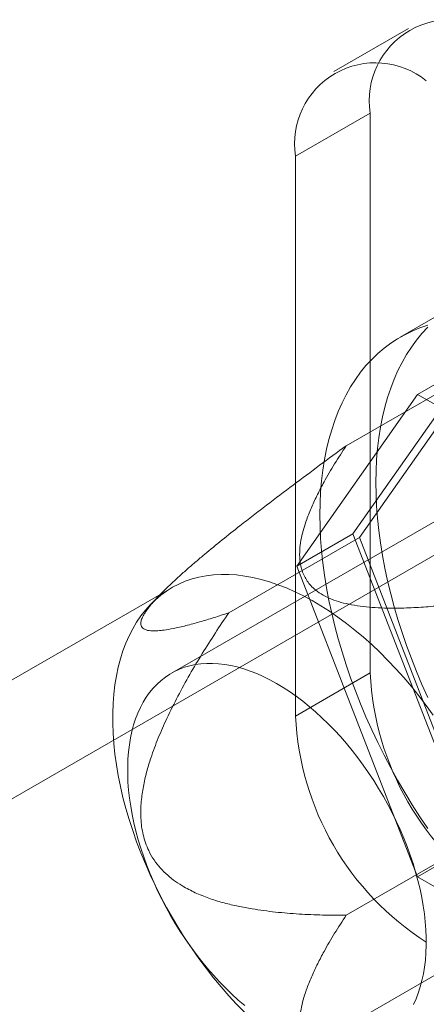
# Model space of a CAD drawing. Units: millimetres. Extents: x 63 to 8489, y 73 to 6078.
# Drawn here: x 8062 to 8072, y 3233 to 3258 of the extents above; entities that cross this region are included whole.
import ezdxf

# ---------------------------------------------------------------- set-up
doc = ezdxf.new("R2010")
doc.units = ezdxf.units.MM
doc.header["$LTSCALE"] = 5

msp = doc.modelspace()

# ---------------------------------------------------------------- linework, layer by layer
at = {"color": 7, "linetype": 'Continuous', "lineweight": 18}
for p, q in [((8071.878, 3258.014), (8069.992, 3256.925)), ((8069.026, 3254.789), (8070.911, 3255.877)), ((8070.911, 3255.877), (8070.911, 3241.724)), ((8069.026, 3254.789), (8069.026, 3240.635)), ((8073.083, 3251.029), (8071.669, 3250.212)), ((8073.52, 3249.582), (8070.472, 3245.245)), ((8072.106, 3248.765), (8073.52, 3249.582)), ((8070.302, 3247.466), (8073.602, 3249.371)), ((8073.602, 3249.371), (8070.635, 3245.15)), ((8069.057, 3244.428), (8072.106, 3248.765)), ((8072.106, 3248.765), (8078.202, 3245.246)), ((8076.966, 3248.113), (8065.888, 3241.718)), ((8075.683, 3246.525), (8052.961, 3233.408)), ((8067.335, 3243.245), (8070.635, 3245.15)), ((8069.057, 3244.428), (8070.472, 3245.245)), ((8070.472, 3245.245), (8073.52, 3237.388)), ((8070.635, 3245.15), (8073.602, 3237.504)), ((8072.106, 3236.572), (8069.057, 3244.428)), ((8065.897, 3243.879), (8051.095, 3235.334)), ((8065.649, 3243.752), (8065.374, 3243.472)), ((8070.911, 3241.724), (8069.026, 3240.635)), ((8057.56, 3225.441), (8080.282, 3238.558)), ((8070.302, 3235.599), (8073.602, 3237.504)), ((8072.106, 3236.572), (8073.52, 3237.388)), ((8078.202, 3233.052), (8072.106, 3236.572))]:
    msp.add_line(p, q, dxfattribs=at)
at = {"color": 7, "linetype": 'Continuous', "lineweight": 18, "flags": 128}
for points in [[(8069.639, 3245.725), (8069.643, 3246.017), (8069.657, 3246.302), (8069.681, 3246.582), (8069.713, 3246.854), (8069.755, 3247.12), (8069.806, 3247.379), (8069.866, 3247.629), (8069.936, 3247.872), (8070.014, 3248.107), (8070.101, 3248.333), (8070.197, 3248.55), (8070.301, 3248.758), (8070.414, 3248.956), (8070.535, 3249.145), (8070.665, 3249.324), (8070.802, 3249.492), (8070.947, 3249.65), (8071.1, 3249.797), (8071.26, 3249.933), (8071.427, 3250.058), (8071.601, 3250.172), (8071.782, 3250.275), (8071.969, 3250.366), (8072.163, 3250.445), (8072.362, 3250.513)], [(8071.053, 3246.542), (8071.057, 3246.833), (8071.071, 3247.119), (8071.095, 3247.398), (8071.127, 3247.671), (8071.169, 3247.936), (8071.22, 3248.195), (8071.281, 3248.446), (8071.35, 3248.689), (8071.428, 3248.923), (8071.515, 3249.149), (8071.611, 3249.367), (8071.715, 3249.574), (8071.828, 3249.773), (8071.95, 3249.961), (8072.079, 3250.14), (8072.216, 3250.308), (8072.361, 3250.466)], [(8072.361, 3241.107), (8072.216, 3241.432), (8072.079, 3241.759), (8071.95, 3242.087), (8071.828, 3242.415), (8071.715, 3242.744), (8071.611, 3243.073), (8071.515, 3243.4), (8071.428, 3243.727), (8071.35, 3244.052), (8071.281, 3244.375), (8071.22, 3244.695), (8071.169, 3245.013), (8071.127, 3245.327), (8071.095, 3245.637), (8071.071, 3245.944), (8071.057, 3246.245), (8071.053, 3246.542)], [(8072.362, 3237.793), (8072.163, 3238.091), (8071.969, 3238.394), (8071.782, 3238.701), (8071.601, 3239.013), (8071.427, 3239.328), (8071.26, 3239.646), (8071.1, 3239.967), (8070.947, 3240.29), (8070.802, 3240.616), (8070.665, 3240.943), (8070.535, 3241.271), (8070.414, 3241.599), (8070.301, 3241.928), (8070.197, 3242.256), (8070.101, 3242.584), (8070.014, 3242.91), (8069.936, 3243.235), (8069.866, 3243.558), (8069.806, 3243.879), (8069.755, 3244.196), (8069.713, 3244.51), (8069.681, 3244.821), (8069.657, 3245.127), (8069.643, 3245.429), (8069.639, 3245.725)], [(8072.498, 3240.659), (8072.32, 3240.906), (8072.136, 3241.147), (8071.948, 3241.381), (8071.755, 3241.609), (8071.558, 3241.829), (8071.357, 3242.042), (8071.153, 3242.247), (8070.946, 3242.443), (8070.736, 3242.63), (8070.524, 3242.809), (8070.31, 3242.978), (8070.094, 3243.137), (8069.878, 3243.286), (8069.66, 3243.425), (8069.443, 3243.553), (8069.225, 3243.671), (8069.008, 3243.777), (8068.792, 3243.872), (8068.577, 3243.956), (8068.364, 3244.029), (8068.153, 3244.089), (8067.945, 3244.138), (8067.739, 3244.175), (8067.536, 3244.201), (8067.337, 3244.214), (8067.142, 3244.215), (8066.952, 3244.204), (8066.765, 3244.181), (8066.584, 3244.146), (8066.409, 3244.1), (8066.238, 3244.041), (8066.074, 3243.971), (8065.916, 3243.889), (8065.765, 3243.796), (8065.62, 3243.692), (8065.483, 3243.577), (8065.353, 3243.45), (8065.23, 3243.314), (8065.115, 3243.166), (8065.009, 3243.009), (8064.91, 3242.842), (8064.82, 3242.665), (8064.738, 3242.48), (8064.665, 3242.285), (8064.601, 3242.082), (8064.546, 3241.871), (8064.5, 3241.652), (8064.463, 3241.426), (8064.435, 3241.192), (8064.416, 3240.953), (8064.407, 3240.707), (8064.407, 3240.456), (8064.416, 3240.199), (8064.435, 3239.938), (8064.463, 3239.673), (8064.5, 3239.404), (8064.546, 3239.132), (8064.601, 3238.857), (8064.665, 3238.58), (8064.738, 3238.301), (8064.82, 3238.021), (8064.91, 3237.74), (8065.009, 3237.459), (8065.115, 3237.179), (8065.23, 3236.899), (8065.353, 3236.621), (8065.483, 3236.344), (8065.62, 3236.07), (8065.765, 3235.799), (8065.916, 3235.531), (8066.074, 3235.267), (8066.238, 3235.007), (8066.409, 3234.752), (8066.584, 3234.503), (8066.765, 3234.259), (8066.952, 3234.021), (8067.142, 3233.79), (8067.337, 3233.566), (8067.536, 3233.349), (8067.739, 3233.141)], [(8065.051, 3237.508), (8064.993, 3237.722), (8064.942, 3237.935), (8064.897, 3238.146), (8064.86, 3238.355), (8064.83, 3238.562), (8064.808, 3238.766), (8064.792, 3238.967), (8064.784, 3239.164), (8064.784, 3239.357), (8064.791, 3239.546), (8064.805, 3239.729), (8064.826, 3239.908), (8064.855, 3240.081), (8064.891, 3240.248), (8064.934, 3240.41), (8064.985, 3240.564), (8065.042, 3240.712), (8065.106, 3240.853), (8065.177, 3240.986), (8065.255, 3241.112), (8065.339, 3241.23), (8065.429, 3241.34), (8065.525, 3241.442), (8065.628, 3241.535), (8065.736, 3241.619), (8065.849, 3241.695), (8065.968, 3241.761), (8066.092, 3241.819), (8066.221, 3241.867), (8066.354, 3241.906), (8066.492, 3241.935), (8066.634, 3241.955), (8066.779, 3241.966), (8066.928, 3241.967), (8067.08, 3241.958), (8067.235, 3241.94), (8067.393, 3241.913), (8067.552, 3241.876), (8067.714, 3241.829), (8067.878, 3241.774), (8068.042, 3241.709), (8068.208, 3241.635), (8068.375, 3241.552), (8068.541, 3241.461), (8068.708, 3241.361), (8068.875, 3241.253), (8069.041, 3241.137), (8069.206, 3241.012), (8069.369, 3240.88), (8069.531, 3240.741), (8069.691, 3240.594), (8069.849, 3240.441), (8070.005, 3240.281), (8070.157, 3240.115), (8070.307, 3239.943), (8070.453, 3239.766), (8070.595, 3239.583), (8070.733, 3239.395), (8070.867, 3239.203), (8070.997, 3239.007), (8071.122, 3238.807), (8071.241, 3238.603), (8071.356, 3238.397), (8071.465, 3238.188), (8071.568, 3237.977), (8071.665, 3237.765), (8071.756, 3237.551), (8071.841, 3237.336), (8071.92, 3237.12), (8071.992, 3236.905), (8072.057, 3236.69), (8072.116, 3236.476), (8072.167, 3236.263), (8072.211, 3236.051), (8072.248, 3235.842), (8072.278, 3235.635), (8072.301, 3235.431), (8072.316, 3235.231), (8072.324, 3235.034), (8072.325, 3234.841), (8072.318, 3234.652), (8072.304, 3234.468), (8072.282, 3234.29), (8072.254, 3234.116), (8072.217, 3233.949), (8072.174, 3233.788), (8072.124, 3233.633), (8072.067, 3233.485), (8072.002, 3233.345)], [(8067.739, 3233.317), (8067.577, 3233.457), (8067.417, 3233.603), (8067.259, 3233.756), (8067.104, 3233.916), (8066.951, 3234.082), (8066.802, 3234.254), (8066.656, 3234.432), (8066.513, 3234.615), (8066.375, 3234.802), (8066.241, 3234.995), (8066.112, 3235.191), (8065.987, 3235.391), (8065.867, 3235.594), (8065.753, 3235.8), (8065.644, 3236.009), (8065.541, 3236.22), (8065.443, 3236.433), (8065.352, 3236.647), (8065.267, 3236.862), (8065.189, 3237.077), (8065.117, 3237.293), (8065.051, 3237.508)]]:
    msp.add_lwpolyline(points, dxfattribs=at)
at = {"color": 7, "linetype": 'Continuous', "lineweight": 18}
for centre, radius, start, end in [((8072.928, 3256.195), 2.041, 51.0499, 188.9608), ((8071.042, 3255.107), 2.041, 51.0504, 188.9603), ((8078.061, 3242.042), 7.157, 182.5439, 237.4561), ((8076.176, 3240.953), 7.157, 182.5438, 237.4562)]:
    msp.add_arc(centre, radius, start, end, dxfattribs=at)
for points, knots in [([(8070.302, 3247.466), (8070.079, 3247.303), (8069.632, 3246.975), (8068.961, 3246.474), (8068.401, 3246.05), (8067.953, 3245.705), (8067.579, 3245.413), (8067.169, 3245.087), (8066.8, 3244.784), (8066.509, 3244.54), (8066.294, 3244.354), (8066.083, 3244.166), (8065.897, 3243.995), (8065.738, 3243.842), (8065.604, 3243.707), (8065.491, 3243.587), (8065.399, 3243.482), (8065.325, 3243.392), (8065.261, 3243.306), (8065.196, 3243.208), (8065.141, 3243.105), (8065.111, 3243.003), (8065.115, 3242.927), (8065.145, 3242.872), (8065.191, 3242.834), (8065.252, 3242.809), (8065.324, 3242.794), (8065.421, 3242.786), (8065.547, 3242.789), (8065.721, 3242.808), (8065.954, 3242.849), (8066.254, 3242.918), (8066.599, 3243.013), (8066.96, 3243.122), (8067.21, 3243.204), (8067.335, 3243.245)], [0, 0, 0, 0, 0.061983, 0.124015, 0.186286, 0.217487, 0.248715, 0.290522, 0.332496, 0.353398, 0.374359, 0.395576, 0.416931, 0.432386, 0.448035, 0.463676, 0.475394, 0.48711, 0.499048, 0.510986, 0.531442, 0.552428, 0.576074, 0.596129, 0.616342, 0.636451, 0.656564, 0.676788, 0.707595, 0.738484, 0.779994, 0.834811, 0.889729, 0.944846, 1, 1, 1, 1]), ([(8076.235, 3244.041), (8075.959, 3243.981), (8075.406, 3243.861), (8074.565, 3243.699), (8073.839, 3243.578), (8073.232, 3243.491), (8072.746, 3243.432), (8072.255, 3243.387), (8071.762, 3243.362), (8071.329, 3243.361), (8070.961, 3243.378), (8070.658, 3243.409), (8070.372, 3243.457), (8070.108, 3243.524), (8069.871, 3243.61), (8069.663, 3243.719), (8069.502, 3243.838), (8069.382, 3243.959), (8069.295, 3244.077), (8069.224, 3244.209), (8069.172, 3244.352), (8069.139, 3244.507), (8069.124, 3244.689), (8069.131, 3244.9), (8069.167, 3245.136), (8069.227, 3245.372), (8069.313, 3245.635), (8069.428, 3245.924), (8069.577, 3246.24), (8069.768, 3246.602), (8070.007, 3247.012), (8070.203, 3247.315), (8070.302, 3247.466)], [0, 0, 0, 0, 0.064796, 0.129602, 0.194371, 0.230623, 0.267, 0.30333, 0.33953, 0.375634, 0.398082, 0.420561, 0.442949, 0.463339, 0.483709, 0.504147, 0.524589, 0.540807, 0.557089, 0.573336, 0.59302, 0.61275, 0.632462, 0.662524, 0.692645, 0.722805, 0.752922, 0.794306, 0.835709, 0.877106, 0.938551, 1, 1, 1, 1]), ([(8067.335, 3243.245), (8067.222, 3243.076), (8066.996, 3242.737), (8066.667, 3242.218), (8066.35, 3241.686), (8066.05, 3241.14), (8065.784, 3240.606), (8065.553, 3240.085), (8065.384, 3239.632), (8065.259, 3239.221), (8065.175, 3238.856), (8065.129, 3238.536), (8065.113, 3238.268), (8065.115, 3238.055), (8065.134, 3237.842), (8065.173, 3237.631), (8065.233, 3237.426), (8065.321, 3237.21), (8065.446, 3236.995), (8065.608, 3236.787), (8065.792, 3236.606), (8065.992, 3236.45), (8066.239, 3236.294), (8066.533, 3236.145), (8066.875, 3236.011), (8067.222, 3235.907), (8067.574, 3235.825), (8068.006, 3235.746), (8068.519, 3235.676), (8069.113, 3235.627), (8069.708, 3235.602), (8070.104, 3235.6), (8070.302, 3235.599)], [0, 0, 0, 0, 0.049743, 0.099534, 0.149309, 0.199037, 0.248727, 0.290627, 0.332507, 0.360664, 0.388848, 0.416931, 0.432512, 0.448116, 0.463674, 0.479421, 0.495227, 0.510961, 0.531669, 0.552399, 0.573657, 0.595002, 0.616314, 0.648917, 0.681608, 0.714413, 0.747259, 0.779992, 0.834959, 0.889964, 0.944996, 1, 1, 1, 1]), ([(8070.302, 3235.599), (8070.203, 3235.448), (8070.007, 3235.145), (8069.77, 3234.738), (8069.581, 3234.38), (8069.436, 3234.073), (8069.32, 3233.787), (8069.232, 3233.523), (8069.17, 3233.282), (8069.131, 3233.039), (8069.123, 3232.824), (8069.139, 3232.64), (8069.172, 3232.485), (8069.224, 3232.341), (8069.295, 3232.21), (8069.382, 3232.092), (8069.502, 3231.971), (8069.663, 3231.852), (8069.871, 3231.743), (8070.108, 3231.657), (8070.372, 3231.589), (8070.658, 3231.541), (8070.961, 3231.511), (8071.329, 3231.494), (8071.762, 3231.495), (8072.255, 3231.52), (8072.746, 3231.565), (8073.232, 3231.624), (8073.839, 3231.711), (8074.565, 3231.832), (8075.406, 3231.994), (8075.959, 3232.114), (8076.235, 3232.174)], [0, 0, 0, 0, 0.061449, 0.122894, 0.163259, 0.20363, 0.243984, 0.274875, 0.305812, 0.336706, 0.367538, 0.38725, 0.40698, 0.426664, 0.442912, 0.459193, 0.475412, 0.495853, 0.516291, 0.536661, 0.557051, 0.579439, 0.601918, 0.624366, 0.66047, 0.69667, 0.733, 0.769377, 0.805629, 0.870398, 0.935204, 1, 1, 1, 1])]:
    msp.add_open_spline(points, degree=3, knots=knots, dxfattribs=at)

doc.saveas('drawing.dxf')
